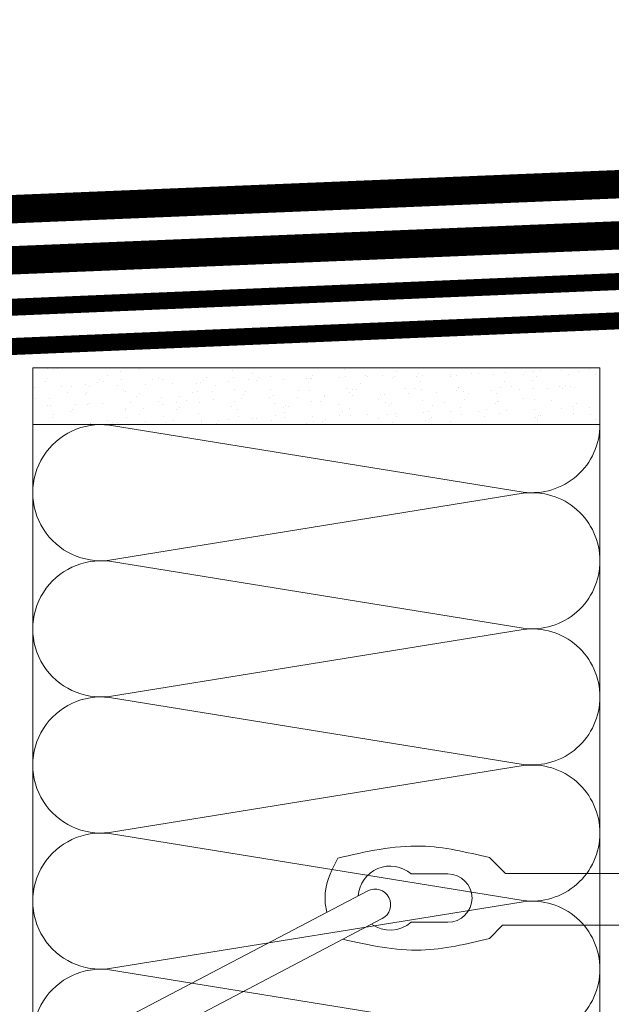
# Model space of a CAD drawing. Units: millimetres. Extents: x -122678 to 40960, y -28550 to 2974.
# Drawn here: x 12651 to 12755, y -20348 to -20175 of the extents above; entities that cross this region are included whole.
import ezdxf
from ezdxf import colors
from ezdxf.entities.mleader import LeaderData, LeaderLine
from ezdxf.math import Vec2, Vec3

# ---------------------------------------------------------------- set-up
doc = ezdxf.new("R2010")
doc.units = ezdxf.units.MM
doc.linetypes.add('штриховая 50', pattern=[1, 0.5, -0.5])
doc.layers.get('0').update_dxf_attribs({"lineweight": 30})
doc.layers.add('TN-АННОТАЦИИ', color=7, linetype='Continuous', lineweight=20, true_color=0x000000)
for name, color, linetype, lineweight in [('TN-ГИДРОИЗОЛЯЦИЯ БИТУМАЯ ВЕРХНЯЯ', 32, 'Continuous', 15), ('TN-ГИДРОИЗОЛЯЦИЯ УСИЛЕНИЕ', 1, 'Continuous', 15), ('TN-МЕТАЛЛ КОНСТРУКЦИИ', 162, 'Continuous', 35), ('TN-СТЯЖКА', 252, 'Continuous', 15), ('TN-УТЕПЛИТЕЛЬ КВ', 42, 'Continuous', 15), ('Сноски', 7, 'Continuous', 15)]:
    doc.layers.add(name, color=color, linetype=linetype, lineweight=lineweight)
doc.styles.add('TN-Текст', font='isocpeur.ttf')

# ---------------------------------------------------------------- blocks, each defined once
blk = doc.blocks.new('*U121')
at = {"ltscale": 100}
for p, q in [((-6.188683723755551e-12, 103.9999999999983), (24.00000000001582, 103.9999999999983)), ((2.26956231585973e-11, 3.999999999998312), (-6.188683723755551e-12, 103.9999999999983)), ((23.99999999988598, 103.9999999999983), (47.999999999908, 103.9999999999983)), ((47.99999999977815, 103.9999999999983), (71.99999999980017, 103.9999999999983)), ((71.99999999967034, 103.9999999999983), (95.99999999969233, 103.9999999999983)), ((95.9999999995625, 103.9999999999983), (119.9999999995845, 103.9999999999983)), ((6.82264531044618e-13, 3.999999999998312), (24.00000000002269, 3.999999999998312)), ((23.99999999989285, 3.999999999998311), (47.99999999991486, 3.999999999998311)), ((47.99999999978503, 3.999999999998309), (71.99999999980705, 3.999999999998309)), ((71.9999999996772, 3.999999999998307), (95.99999999969921, 3.999999999998307)), ((95.99999999956937, 3.999999999998305), (119.9999999995914, 3.999999999998305))]:
    blk.add_line(p, q, dxfattribs=at)
at = {"lineweight": 9, "ltscale": 100, "transparency": 33554559}
for points in [[(6.82264531044618e-13, 3.999999999998312, 0.4517184411417457), (11.90436875213709, 17.5119539059931), (0.09563124791384325, 90.48804609395778, -1.135041612653805), (23.90436875213709, 90.48804609399416), (12.09563124791384, 17.51195390603675, 0.4517184411390402), (23.99999999989285, 3.999999999998311, 0.4517184411390404)], [(23.99999999989285, 3.999999999998311, 0.4517184411417457), (35.90436875202926, 17.5119539059931), (24.09563124780601, 90.48804609395778, -1.135041612653805), (47.90436875202926, 90.48804609399416), (36.09563124780601, 17.51195390603674, 0.4517184411390402), (47.99999999978503, 3.999999999998309, 0.4517184411390404)], [(47.99999999978503, 3.999999999998309, 0.4517184411417457), (59.90436875192143, 17.51195390599309), (48.09563124769819, 90.48804609395778, -1.135041612653805), (71.90436875192142, 90.48804609399416), (60.09563124769819, 17.51195390603674, 0.4517184411390402), (71.9999999996772, 3.999999999998307, 0.4517184411390404)], [(71.9999999996772, 3.999999999998307, 0.4517184411417457), (83.9043687518136, 17.51195390599309), (72.09563124759036, 90.48804609395778, -1.135041612653805), (95.9043687518136, 90.48804609399416), (84.09563124759036, 17.51195390603674, 0.4517184411390402), (95.99999999956937, 3.999999999998305, 0.4517184411390404)], [(95.99999999956937, 3.999999999998305, 0.4517184411417457), (107.9043687517058, 17.51195390599309), (96.09563124748253, 90.48804609395776, -1.135041612653805), (119.9043687517058, 90.48804609399414), (108.0956312474825, 17.51195390603674, 0.4517184411390402), (119.9999999994615, 3.999999999998304, 0.4517184411390404)]]:
    blk.add_lwpolyline(points, format="xyb", dxfattribs=at)
blk = doc.blocks.new('_DotSmall')
at = {"color": 0, "linetype": 'ByBlock', "const_width": 0.5}
blk.add_lwpolyline([(-0.0625, 0, 1), (0.0625, 0, 1)], format="xyb", close=True, dxfattribs=at)
blk = doc.blocks.new('*U388')
at = {"lineweight": 9, "transparency": 33554687}
for p, q in [((-64.94107971741323, 14.67141938011628), (-59.23331099480856, 9.11392799999885)), ((0, 14.47961295874848), (0, 9.11392799999885)), ((79.57072334289842, 9.11392799999885), (82.05906085819879, 13.42385500287492)), ((82.05906085819879, 13.42385500287492), (86.36898786107486, 9.11392799999885)), ((92.32613291601592, 8.825359790796938), (94.20750199457689, 12.083986622667)), ((94.20750199457689, 12.083986622667), (100.8345424739018, 5.456946143342066)), ((-79.62324486181024, 8.920378551752947), (-92.57949189336796, 8.920378551752947)), ((-59.23331099480856, 9.11392799999885), (91.59722703741863, 9.11392799999885)), ((88.82501357726869, -9.11392799999885), (79.57072334289842, 9.11392799999885)), ((86.36898786107486, 9.11392799999885), (94.94949089972943, -7.786792620958295)), ((114.6184590537014, 0), (91.59722703741136, 9.11392799999885)), ((99.82716913610784, -5.949172302753141), (92.32613291601592, 8.825359790804214)), ((100.8345424739018, 5.456946143342066), (105.4482080058806, -3.630431583012978)), ((-282.9060824812098, -88.7554631633226), (-107.8809171119356, 2.952480361025664)), ((114.6184590537014, 0), (91.59722703741136, -9.11392799999885)), ((-277.7710512218676, -98.5548439514438), (-102.7458858526225, -6.846900427051878)), ((102.5420469756718, -8.664050142317137), (99.82716913610784, -5.949172302753141)), ((105.4482080058806, -3.630431583012978), (102.5420469756646, -8.664050142317137)), ((-79.62324486181024, -8.12659008816263), (-92.57949189336796, -8.12659008816263)), ((-64.94107971741323, -13.87763091651868), (-60.37762182776351, -9.11392799999885)), ((-60.37762182776351, -9.11392799999885), (91.59722703741136, -9.11392799999885)), ((0, -14.47961295875575), (0, -9.11392799999885)), ((92.2220113518124, -12.51092577454983), (88.82501357726869, -9.11392799999885)), ((94.94949089972943, -7.786792620958295), (92.2220113518124, -12.51092577454983))]:
    blk.add_line(p, q, dxfattribs=at)
at = {"lineweight": 9}
blk.add_line((-282.9060824812025, -88.75546316332988), (-277.7710512218894, -98.55484395140014), dxfattribs=at)
at = {"lineweight": 9, "transparency": 33554687}
for points in [[(0, 14.47961295874848), (141.1918701246468, 14.47961295874848), (146.9248793717998, 8.746603711595526), (146.9248793717998, 2.599101535415684), (108.0532854555859, 2.599101535415684)], [(13.17159335291217, -9.11392799999885), (3.917303118541895, 9.11392799999885), (6.405640633834992, 13.42385500287492), (10.71556763672561, 9.11392799999885)], [(25.78049672364432, -9.11392799999885), (16.52620648927405, 9.11392799999885), (19.01454400456714, 13.42385500287492), (23.32447100744321, 9.11392799999885)], [(38.38940009436192, -9.11392799999885), (29.13510985999892, 9.11392799999885), (31.62344737528474, 13.42385500287492), (35.93337437816808, 9.11392799999885)], [(50.99830346508679, -9.11392799999885), (41.74401323071652, 9.11392799999885), (44.23235074602417, 13.42385500287492), (48.54227774890023, 9.11392799999885)], [(63.60720683581894, -9.11392799999885), (54.35291660144867, 9.11392799999885), (56.84125411674177, 13.42385500287492), (61.15118111961783, 9.11392799999885)], [(76.21611020653654, -9.11392799999885), (66.96181997217354, 9.11392799999885), (69.45015748747392, 13.42385500287492), (73.76008449034998, 9.11392799999885)], [(10.71556763672561, 9.11392799999885), (19.96985787108133, -9.11392799999885), (17.48152035578823, -13.42385500288219), (13.17159335291217, -9.11392799999885)], [(23.32447100744321, 9.11392799999885), (32.57876124180621, -9.11392799999885), (30.09042372651311, -13.42385500288219), (25.78049672364432, -9.11392799999885)], [(35.93337437816808, 9.11392799999885), (45.18766461253836, -9.11392799999885), (42.69932709723071, -13.42385500288219), (38.38940009436192, -9.11392799999885)], [(48.54227774890023, 9.11392799999885), (57.79656798325595, -9.11392799999885), (55.30823046796286, -13.42385500288219), (50.99830346508679, -9.11392799999885)], [(61.15118111961783, 9.11392799999885), (70.4054713539881, -9.11392799999885), (67.91713383869501, -13.42385500288219), (63.60720683581894, -9.11392799999885)], [(73.76008449034998, 9.11392799999885), (83.01437472472026, -9.11392799999885), (80.5260372094126, -13.42385500288219), (76.21611020653654, -9.11392799999885)], [(0, -14.47961295875575), (141.1918701246468, -14.47961295875575), (146.9248793717998, -8.746603711595526), (146.9248793717998, -2.59910153542296), (108.0532854555859, -2.59910153542296)], [(-244.4514469378758, -68.60462303874887), (-244.4514469378758, -41.86638388027281), (-248.7026488025352, -41.86638388027281), (-248.7026488025352, -70.83232037358324)], [(-261.6721471948097, -77.62854363526061), (-261.6721471948097, -50.89030447679183), (-265.9233490594764, -50.89030447679183), (-265.9233490594764, -79.85624097010226)], [(-269.6193448965335, -81.79300152345026), (-269.6193448965335, -55.05476236498147), (-273.8705467612002, -55.05476236498147), (-273.8705467612002, -84.02069885828463)], [(-244.4514469377885, -81.1278706175632), (-244.4514469377885, -107.866109776032), (-248.7026488024551, -107.866109776032), (-248.7026488024551, -83.35556795240485)], [(-261.6721471948097, -90.07128212251486), (-261.6721471948097, -116.8095212809764), (-265.9233490594764, -116.8095212809764), (-265.9233490594764, -92.29897945734923)], [(-269.6193448965335, -94.28322029449704), (-269.6193448965335, -121.0214594529658), (-273.8705467612002, -121.0214594529658), (-273.8705467612002, -96.51091762933869)]]:
    blk.add_lwpolyline(points, dxfattribs=at)
for centre, radius, start, end in [((-99.97589362764847, 0.3968942317951587), 11.28523564518176, 49.04962111870035, 175.9392868401522), ((-79.62324486181024, 0.3968942317951587), 8.523484319959081, 270, 90), ((-105.313401482279, -1.947210033009469), 5.531645547754097, 297.6552528357728, 117.6552528357728), ((-99.97589362764847, 0.3968942317951587), 11.28523564518176, 234.6960278039836, 310.9503788812997)]:
    blk.add_arc(centre, radius, start, end, dxfattribs=at)
for points in [[(-64.94107971741323, 14.67141938011628), (-88.99916190723889, 18.72638757538516), (-118.4021449386637, 14.51864803591889)], [(-122.9231065862259, 0.3968942317951587), (-122.7677149078008, 2.881406429922208), (-118.4021449386637, 14.51864803591889)]]:
    blk.add_spline(points, degree=3, dxfattribs=at)
for points, knots in [([(-122.9231065862259, 0.3968942317951587), (-122.891304296063, -0.4355524272614275), (-122.8264585749275, -2.132933454042359), (-122.5122182052946, -3.776981319286278), (-122.3008088127972, -4.603772043199569)], [0, 0, 0, 0, 4.033006437915356, 8.223408111560296, 8.223408111560296, 8.223408111560296, 8.223408111560296]), ([(-64.94107971741323, -13.87763091651868), (-72.95342867680301, -15.79383829829021), (-90.13589735055575, -19.90314175930689), (-107.4151047497289, -16.22354591218027), (-116.6385039704619, -14.12685309463268)], [0, 0, 0, 0, 39.52609457951505, 84.76364239135272, 84.76364239135272, 84.76364239135272, 84.76364239135272])]:
    blk.add_open_spline(points, degree=3, knots=knots, dxfattribs=at)

msp = doc.modelspace()

# ---------------------------------------------------------------- hatches: boundary and pattern name
at = {"layer": 'TN-СТЯЖКА'}
h = msp.add_hatch(dxfattribs=at)
h.set_pattern_fill('AR-SAND', color=256, scale=0.1, angle=-90.00000000000001)
h.set_pattern_definition([(307.5, (10362.1511199384, -13108.43147644931), (4.894132373293424, 0.1600031295984037), [0, -3.860799999999992, 0, -4.317999999999983, 0, -4.127499999999983]), (277.5, (10362.1511199384, -13108.43147644931), (7.168251005683542, -4.495232831380028), [0, -2.0828, 0, -3.4798, 0, -1.3335]), (237.5, (10362.1511199384, -13105.30727644931), (0.01437184678545617, -7.90992370241458), [0, -1.27, 0, -4.572, 0, -5.969]), (227.5, (10362.1511199384, -13105.30727644931), (2.229293232572162, -7.635564524722972), [0, -0.635, 0, -2.9972, 0, -3.429])])
h.paths.add_polyline_path([(12653.00478180059, -20235.89403982658), (12653.00478180039, -20245.89403982541), (12753.00478180039, -20245.89403982558), (12753.00478180059, -20235.89403982675)])

# ---------------------------------------------------------------- linework, layer by layer
at = {"layer": 'TN-ГИДРОИЗОЛЯЦИЯ БИТУМАЯ ВЕРХНЯЯ', "linetype": 'штриховая 50', "ltscale": 10, "const_width": 5}
msp.add_lwpolyline([(12589.43052251417, -20210.3855552982), (12974.20743272764, -20194.53206825439), (12986.40758022985, -20206.73221575661), (13132.23042360301, -20199.43098768568), (13140.81202411192, -20208.01258819458), (13607.02215191653, -20184.66983617204)], dxfattribs=at)
at = {"layer": 'TN-ГИДРОИЗОЛЯЦИЯ УСИЛЕНИЕ', "linetype": 'штриховая 50', "ltscale": 10, "const_width": 5}
msp.add_lwpolyline([(12589.87833828363, -20219.37440734057), (12970.66705079611, -20203.71960838422), (12982.86814863901, -20215.92070622711), (13129.79918376274, -20208.56399192007)], dxfattribs=at)
at = {"layer": 'TN-МЕТАЛЛ КОНСТРУКЦИИ'}
msp.add_lwpolyline([(12530.12967968039, -20369.74991425437, 3, 3, 0), (12530.12967968039, -20364.99831091039, 3, 3, 0.6681786379189972), (12521.59414577446, -20361.46277700445, 3, 3, 0), (12510.15630692351, -20372.90061585538, 3, 3, -1.0179554922454), (12502.05239535272, -20364.79670428459, 3, 3, 0), (12522.33819838152, -20344.51090125579, 3, 3, 0.1989123673796905), (12523.80266447559, -20340.97536734986, 3, 3, 0), (12523.80266447559, -20230.51721243144, 3, 3, 0), (12968.11010829001, -20211.69797274369, 0, 0, 0)], format="xyseb", dxfattribs=at)
at = {"layer": 'TN-МЕТАЛЛ КОНСТРУКЦИИ', "const_width": 2.999999999999999}
msp.add_lwpolyline([(12535.02069109531, -20236.96964474523), (12968.21763400425, -20218.61229557444)], dxfattribs=at)
at = {"layer": 'TN-СТЯЖКА'}
msp.add_lwpolyline([(12653.00478180059, -20235.89403982658), (12653.00478180039, -20245.89403982541), (12753.00478180039, -20245.89403982558), (12753.00478180059, -20235.89403982675)], close=True, dxfattribs=at)

# ---------------------------------------------------------------- block references
at = {"layer": 'TN-УТЕПЛИТЕЛЬ КВ', "ltscale": 100, "xscale": -1, "rotation": 90.00000000000007}
msp.add_blockref('*U121', (12757.00478180036, -20245.89403982559), dxfattribs=at)
at = {"layer": 'Сноски', "lineweight": 9, "xscale": 0.5, "yscale": 0.5, "zscale": 0.5}
msp.add_blockref('*U388', (12765.99242475614, -20329.55796171227), dxfattribs=at)

# ---------------------------------------------------------------- leaders
at = {"layer": 'TN-АННОТАЦИИ'}
ml = msp.add_multileader_mtext('Standard', dxfattribs=at)
ml.set_content('\\A1;Декоративная штукатурка ', color=256, style='TN-Текст')
ml.set_leader_properties(color=256, linetype='ByLayer', lineweight=-1)
ml.set_arrow_properties(name='DOTSMALL')
ml.build(insert=Vec2(0, 0))
ml.multileader.update_dxf_attribs({"text_left_attachment_type": 6, "text_right_attachment_type": 6, "dogleg_length": 100, "arrow_head_size": 50, "scale": 10})
ctx = ml.context
ctx.base_point, ctx.scale, ctx.char_height, ctx.arrow_head_size, ctx.landing_gap_size, ctx.plane_origin = Vec3(12210.1469363545, -19832.62818439393), 10, 25, 50, 0, Vec3(10099.42334267383, -21377.96661181616)
ctx.left_attachment, ctx.right_attachment, ctx.text_align_type = 6, 6, 1
notes = []
notes.append((ctx, [(1, (1, 1, 0), (12201.96761726004, -19832.62818439393), (1, 0), 8.179319094457314, [(0, [(12606.76827236031, -20848.13452616954), (12202.01374299621, -20848.03628809882)], 0, [])])]))
ctx.mtext.insert, ctx.mtext.alignment, ctx.mtext.line_spacing_style, ctx.mtext.flow_direction = Vec3(12425.1469363545, -19800.12818439393), 2, 2, 5
ml = msp.add_multileader_mtext('Standard', dxfattribs=at)
ml.set_content('Базовый штукатурный слой', color=256, style='TN-Текст')
ml.set_leader_properties(color=256, linetype='ByLayer', lineweight=-1)
ml.set_arrow_properties(name='DOTSMALL')
ml.build(insert=Vec2(0, 0))
ml.multileader.update_dxf_attribs({"text_left_attachment_type": 6, "text_right_attachment_type": 6, "dogleg_length": 100, "arrow_head_size": 50, "scale": 10})
ctx = ml.context
ctx.base_point, ctx.scale, ctx.char_height, ctx.arrow_head_size, ctx.landing_gap_size, ctx.plane_origin = Vec3(12210.15190379405, -19912.62818439393), 10, 25, 50, 0, Vec3(10099.42831011338, -21497.96661181615)
ctx.left_attachment, ctx.right_attachment, ctx.text_align_type = 6, 6, 1
notes.append((ctx, [(1, (1, 1, 0), (12201.97258469959, -19912.62818439393), (1, 0), 8.179319094457314, [(0, [(12628.99385776147, -20848.03628809594), (12201.95600979098, -20848.03628809594)], 0, [])])]))
ctx.mtext.insert, ctx.mtext.alignment, ctx.mtext.line_spacing_style, ctx.mtext.flow_direction = Vec3(12427.02690379405, -19880.12818439393), 2, 2, 5
ml = msp.add_multileader_mtext('Standard', dxfattribs=at)
ml.set_content('Сетка стальная', color=256, style='TN-Текст')
ml.set_leader_properties(color=256, linetype='ByLayer', lineweight=-1)
ml.set_arrow_properties(name='DOTSMALL')
ml.build(insert=Vec2(0, 0))
ml.multileader.update_dxf_attribs({"text_left_attachment_type": 6, "text_right_attachment_type": 6, "dogleg_length": 100, "arrow_head_size": 50, "scale": 10})
ctx = ml.context
ctx.base_point, ctx.scale, ctx.char_height, ctx.arrow_head_size, ctx.landing_gap_size, ctx.plane_origin = Vec3(12210.15594867842, -19952.62818439393), 10, 25, 50, 0, Vec3(10099.42831011338, -21457.96661181615)
ctx.left_attachment, ctx.right_attachment, ctx.text_align_type = 6, 6, 1
notes.append((ctx, [(1, (1, 1, 0), (12201.97662958397, -19952.62818439393), (1, 0), 8.179319094457314, [(0, [(12638.9971258372, -20848.03628809594), (12202.01374299621, -20848.03628809882)], 0, [])])]))
ctx.mtext.insert, ctx.mtext.alignment, ctx.mtext.line_spacing_style, ctx.mtext.flow_direction = Vec3(12336.40594867842, -19922.62818439393), 2, 2, 5
ml = msp.add_multileader_mtext('Standard', dxfattribs=at)
ml.set_content('Плиты из каменной ваты IZOVOL Ф100', color=256, style='TN-Текст')
ml.set_leader_properties(color=256, linetype='ByLayer', lineweight=-1)
ml.set_arrow_properties(name='DOTSMALL')
ml.build(insert=Vec2(0, 0))
ml.multileader.update_dxf_attribs({"text_left_attachment_type": 6, "text_right_attachment_type": 6, "dogleg_length": 100, "arrow_head_size": 50, "scale": 10})
ctx = ml.context
ctx.base_point, ctx.scale, ctx.char_height, ctx.arrow_head_size, ctx.landing_gap_size, ctx.plane_origin = Vec3(12210.15190379405, -19992.62818439393), 10, 25, 50, 0, Vec3(10099.45394745779, -21617.96661181615)
ctx.left_attachment, ctx.right_attachment, ctx.text_align_type = 6, 6, 1
notes.append((ctx, [(1, (1, 1, 0), (12201.97258469959, -19992.62818439393), (1, 0), 8.179319094457314, [(0, [(12702.99712583712, -20848.03628809594), (12201.95600979098, -20848.03628809594)], 0, [])])]))
ctx.mtext.insert, ctx.mtext.alignment, ctx.mtext.line_spacing_style, ctx.mtext.flow_direction = Vec3(12513.27690379405, -19962.62818439393), 2, 2, 5
ml = msp.add_multileader_mtext('Standard', dxfattribs=at)
ml.set_content('Наружная стена', color=256, style='TN-Текст')
ml.set_leader_properties(color=256, linetype='ByLayer', lineweight=-1)
ml.set_arrow_properties(name='DOTSMALL')
ml.build(insert=Vec2(0, 0))
ml.multileader.update_dxf_attribs({"text_left_attachment_type": 6, "text_right_attachment_type": 6, "dogleg_length": 100, "arrow_head_size": 50, "scale": 10})
ctx = ml.context
ctx.base_point, ctx.scale, ctx.char_height, ctx.arrow_head_size, ctx.landing_gap_size, ctx.plane_origin = Vec3(12210.12626670862, -20032.62818439393), 10, 25, 50, 0, Vec3(10099.42831037236, -21617.96661181615)
ctx.left_attachment, ctx.right_attachment, ctx.text_align_type = 6, 6, 1
notes.append((ctx, [(1, (1, 1, 0), (12201.94694761416, -20032.62818439393), (1, 0), 8.179319094457314, [(0, [(12858.00478180039, -20848.03628809594), (12201.956011524, -20848.03628809594)], 0, [])])]))
ctx.mtext.insert, ctx.mtext.alignment, ctx.mtext.line_spacing_style, ctx.mtext.flow_direction = Vec3(12337.62626670862, -20000.12818439393), 2, 2, 5
for ctx, leaders in notes:
    for number, flags, end, landing, length, lines in leaders:
        leader = LeaderData()
        leader.index, (leader.has_last_leader_line, leader.has_dogleg_vector, leader.attachment_direction) = number, flags
        leader.last_leader_point, leader.dogleg_vector, leader.dogleg_length = Vec3(end), Vec3(landing), length
        for number, points, colour, breaks in lines:
            line = LeaderLine()
            line.index, line.vertices, line.color, line.breaks = number, Vec3.list(points), colors.encode_raw_color(colour), breaks
            leader.lines.append(line)
        ctx.leaders.append(leader)

doc.saveas('drawing.dxf')
